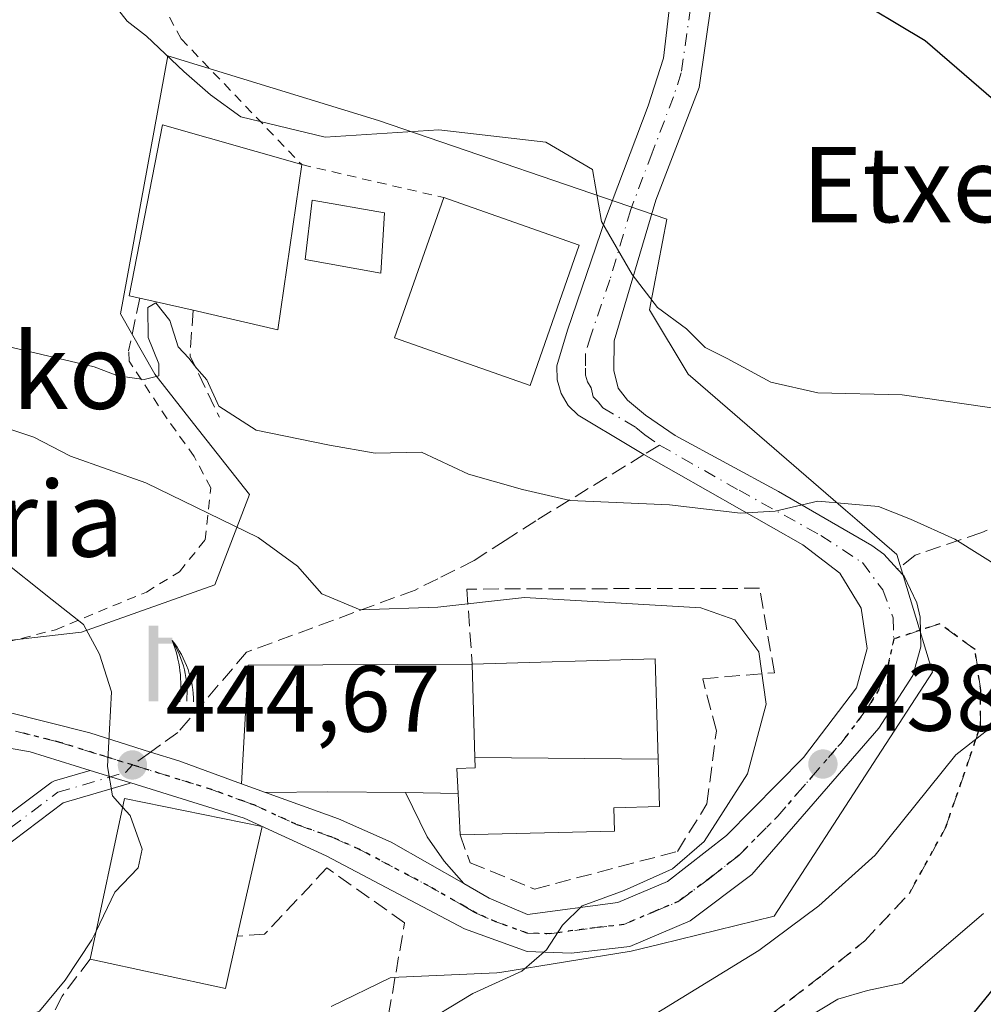
# Model space of a CAD drawing. Units: metres. Extents: x 579755 to 583198, y 4763598 to 4765952.
# Drawn here: x 580581 to 580683, y 4765104 to 4765209 of the extents above; entities that cross this region are included whole.
import ezdxf
from ezdxf.enums import TextEntityAlignment as Align

# ---------------------------------------------------------------- set-up
doc = ezdxf.new("R2010")
doc.units = ezdxf.units.M
doc.header["$MEASUREMENT"] = 0
for name, pattern in [('DGN Style 2', [1.6480167562047852, 0.988810053722871, -0.6592067024819142]), ('DGN Style 3', [2.307223458686699, 1.648016756204785, -0.6592067024819142]), ('DGN Style 4', [2.6384748266838614, 1.318413404963828, -0.6592067024819142, 0.001648016756204785, -0.6592067024819142]), ('DGN Style 5', [1.1536117293433497, 0.4944050268614355, -0.6592067024819142])]:
    doc.linetypes.add(name, pattern=pattern)
for name, color, linetype, lineweight in [('Alambrada', 7, 'DGN Style 2', 0), ('Carretera de calzada única Cxs', 7, 'Continuous', 13), ('Carretera de calzada única eje', 7, 'DGN Style 4', 0), ('Cementerio Cxs', 135, 'Continuous', 0), ('Curva de nivel maestra', 30, 'Continuous', 30), ('Curva de nivel normal', 30, 'Continuous', 0), ('Edificación Cxs', 1, 'Continuous', 13), ('Edificación religiosa Cxs', 192, 'Continuous', 13), ('Explanada Cxs', 7, 'Continuous', 0), ('Muro lineal', 1, 'DGN Style 3', 13), ('Núcleo urbano CxS', 7, 'Continuous', 0), ('Obra de contención lineal', 1, 'DGN Style 3', 13), ('Pista deportiva Cxs', 7, 'Continuous', 0), ('Pista pavimentada Cxs', 135, 'Continuous', 0), ('Pista pavimentada eje', 135, 'DGN Style 4', 0), ('Prado CxS', 92, 'Continuous', 0), ('Punto de cota en terreno', 7, 'Continuous', 0), ('Ruta', 7, 'DGN Style 5', 30), ('Rótulo de punto de cota en terreno', 7, 'Continuous', 0), ('Senda', 7, 'DGN Style 3', 0), ('Senda no paivmentada conexión', 7, 'DGN Style 3', 0), ('Surgencia fuente', 7, 'Continuous', 0), ('Texto cartográfico', 7, 'Continuous', 0)]:
    doc.layers.add(name, color=color, linetype=linetype, lineweight=lineweight)
doc.styles.add('Style-Arial', font='txt')

# ---------------------------------------------------------------- blocks, each defined once
blk = doc.blocks.new('*U36')
at = {"layer": 'Prado CxS', "color": 92, "linetype": 'Continuous', "lineweight": 0}
blk.add_polyline3d([(580613.8415000001, 4765104.2105, 441.3916000000027), (580620.0960999997, 4765107.2619, 441.3310000000056), (580621.0239000004, 4765107.303099999, 441.2908000000025), (580631.4011000004, 4765107.765699999, 440.2692999999999), (580631.7229000004, 4765107.817500001, 440.2474999999977), (580645.6841000002, 4765110.063100001, 439.273199999996), (580648.7424999997, 4765110.814900001, 438.9582999999984), (580660.8596999999, 4765113.794299999, 437.4051000000036), (580671.3623000003, 4765129.9889, 437.8910000000033), (580677.6453, 4765139.677100001, 436.9040999999997), (580673.8520999998, 4765152.178099999, 435.5598999999929), (580669.6467000004, 4765155.816099999, 434.6315999999933), (580668.4134999998, 4765156.882900001, 434.4421000000002), (580651.7297, 4765171.3147, 430.2798999999941), (580647.6217, 4765178.158700001, 429.8898000000045), (580649.4480999997, 4765187.7477, 429.0206000000035), (580618.8630999997, 4765198.2459, 429.3107000000019), (580596.4949000003, 4765205.094699999, 429.7344000000012), (580591.4735000003, 4765177.7049, 432.2134999999981), (580595.1228999998, 4765171.315300001, 434.4747000000062), (580599.2483000001, 4765166.063899999, 435.3843000000052), (580605.1659000004, 4765158.531300001, 437.4768999999943), (580601.5122999996, 4765148.946900001, 441.6278000000021), (580587.3651000002, 4765143.9255, 444.6168000000035), (580551.7006999999, 4765139.850500001, 450.5975000000035)], dxfattribs=at)
blk = doc.blocks.new('5SURGF')
at = {"layer": 'Surgencia fuente', "color": 142, "linetype": 'Continuous', "lineweight": 0, "extrusion": (0, 0, -1)}
for centre, radius, start, end in [((0.644833743095398, -0.01633039927482605), 1.070874391422745, 141.9976716712947, 179.5007827824058), ((0.6819917831420897, 0.09352136182785036), 1.038303084656652, 148.048019752393, 185.2231225301707), ((1.022981126785278, 0.1606754293441772), 1.313725565832531, 158.4605007237863, 187.3328646126753)]:
    blk.add_arc(centre, radius, start, end, dxfattribs=at)
for points in [[(0.052, 0.803), (-0.052, 0.803), (0.052, 0), (-0.052, 0)], [(-0.052, 0.6740000000000002), (-0.199, 0.6740000000000002), (-0.052, 0.611), (-0.199, 0.611)]]:
    blk.add_solid(points, dxfattribs=at)
blk = doc.blocks.new('5PATER')
at = {"layer": 'Cementerio Cxs', "linetype": 'Continuous', "lineweight": 0}
h = blk.add_hatch(color=51, dxfattribs=at)
edge = h.paths.add_edge_path()
edge.add_ellipse((0, 0), major_axis=(-0.1095731443231308, -0.1110710700762829), ratio=0.9994222409660322, start_angle=0, end_angle=360)

msp = doc.modelspace()

# ---------------------------------------------------------------- linework, layer by layer
at = {"layer": 'Alambrada', "color": 7, "linetype": 'DGN Style 2', "lineweight": 0}
for points in [[(580593.4600999998, 4765231.2501, 429.928899999999), (580592.7801000001, 4765223.710100001, 429.6735000000045), (580592.8701, 4765216.5001, 429.6600000000035), (580597.9101, 4765206.9101, 429.8564999999944), (580610.7100999998, 4765193.550100001, 433.5154999999941), (580625.8000999996, 4765190.050100001, 434.7513000000035)], [(580520.7801000001, 4765148.1501, 455.2669000000024), (580544.1901000004, 4765142.350099999, 454.4665999999997), (580562.8701, 4765140.6801, 451.8607000000048), (580574.5900999998, 4765141.640100001, 450.5068000000028), (580584.5900999998, 4765144.190099999, 448.9645000000019), (580594.2301000003, 4765148.190099999, 445.9489000000031), (580597.7401000002, 4765150.350099999, 446.6100000000006), (580600.4600999998, 4765153.720100001, 444.9968999999983), (580601.0701000001, 4765159.2401, 442.25), (580599.3000999996, 4765162.590100001, 439.8999999999942), (580596.4301000005, 4765166.590100001, 436.9364999999962), (580592.4200999998, 4765172.6801, 434.9315000000061), (580592.3501000004, 4765173.800100001, 435.0017999999982)]]:
    msp.add_polyline3d(points, dxfattribs=at)
at = {"layer": 'Carretera de calzada única Cxs', "color": 7, "linetype": 'Continuous', "lineweight": 13, "extrusion": (-0.2969431061107912, -0.9548875853947818, 0.003806703586968579), "elevation": -4722562.765769173, "flags": 128}
msp.add_lwpolyline([(-860577.4802918527, 18424.13031258569), (-860578.7328052452, 18423.79251013814), (-860581.9720426312, 18423.11130520245)], dxfattribs=at)
at = {"layer": 'Carretera de calzada única Cxs', "color": 7, "linetype": 'Continuous', "lineweight": 13, "extrusion": (0.09872575200563014, -0.03561870268704841, 0.9944770152747697), "elevation": -111965.5461336543, "flags": 128}
msp.add_lwpolyline([(4679368.479306274, 1065138.1848331), (4679368.479306274, 1065135.458892306)], dxfattribs=at)
at = {"layer": 'Carretera de calzada única Cxs', "color": 7, "linetype": 'Continuous', "lineweight": 13}
for points in [[(580658.4001000002, 4765230.0801, 424.8641999999964), (580656.8000999996, 4765226.840100001, 424.9413999999961), (580655.5000999998, 4765221.800100001, 424.2216000000044), (580654.8601000002, 4765215.520099999, 425.1137000000017), (580652.8701, 4765201.720100001, 427.7115999999951), (580648.3000999996, 4765189.780099999, 433.4481999999989), (580643.8701, 4765174.840100001, 432.1610999999976), (580643.8400999998, 4765171.710100001, 433.6983999999939), (580644.2901, 4765169.8301, 434.7648000000045), (580645.2801000001, 4765168.5601, 435.9787000000069), (580647.1901000004, 4765166.960100001, 437.5636999999988), (580650.3400999998, 4765164.790100001, 436.8107000000019), (580661.3000999996, 4765158.870100001, 434.9582999999984), (580671.2001, 4765153.120100001, 438.8754000000045), (580672.4901000002, 4765152.210100001, 440.0241999999998), (580673.9401000004, 4765150.620100001, 439.7238999999972)], [(580579.3800999997, 4765135.4801, 448.9943000000058), (580588.2200999996, 4765133.2401, 445.5782999999938), (580594.6801000005, 4765131.210100001, 445.3298999999971), (580597.6601, 4765130.280099999, 445.1600999999937), (580604.3201000001, 4765127.850099999, 443.9799999999959), (580606.8701, 4765126.9301, 443.6938999999985), (580614.6201, 4765124.120100001, 442.7243000000017), (580620.2200999996, 4765121.640100001, 442.3628000000026), (580627.9101, 4765117.2601, 441.866399999999), (580630.6201, 4765115.720100001, 441.9419000000053), (580634.6601, 4765113.960100001, 441.031799999997), (580644.2600999996, 4765115.2401, 440.6223000000027), (580649.5401, 4765117.470100001, 440.4177999999956), (580655.7701000003, 4765122.340100001, 439.9131000000052), (580663.9501, 4765130.620100001, 438.7283000000025), (580669.5701000001, 4765138.0101, 437.9850000000006), (580670.7100999998, 4765142.200099999, 437.5323999999965), (580670.0800999999, 4765146.4901, 437.5473000000056), (580667.8101000004, 4765150.190099999, 437.0102000000043), (580663.9001000002, 4765153.200099999, 436.9135999999999), (580650.4600999998, 4765160.840100001, 437.0151999999944), (580647.0318999998, 4765162.7773, 436.6146000000008), (580645.5900999998, 4765163.640100001, 437.5436999999947), (580640.0301000001, 4765166.950099999, 436.6135000000068), (580638.9801000003, 4765168.0001, 436.2320999999939), (580638.2401000002, 4765169.280099999, 435.6968999999954), (580637.8300999999, 4765170.710100001, 434.7486999999965), (580637.8000999996, 4765172.190099999, 433.5570000000008), (580638.9200999998, 4765175.970100001, 433.7776000000013), (580642.9501, 4765187.800100001, 434.0601000000024), (580647.4801000003, 4765199.800100001, 428.2682000000059), (580649.1001000004, 4765204.860099999, 427.3260000000009), (580650.5800999999, 4765217.550100001, 425.0253999999986)], [(580627.9101, 4765117.2601, 441.866399999999), (580630.6201, 4765115.720100001, 441.9419000000053), (580634.6601, 4765113.960100001, 441.031799999997), (580644.2600999996, 4765115.2401, 440.6223000000027), (580649.5401, 4765117.470100001, 440.4177999999956), (580655.7701000003, 4765122.340100001, 439.9131000000052), (580663.9501, 4765130.620100001, 438.7283000000025), (580669.5701000001, 4765138.0101, 437.9850000000006), (580670.7100999998, 4765142.200099999, 437.5323999999965), (580670.0800999999, 4765146.4901, 437.5473000000056), (580667.8101000004, 4765150.190099999, 437.0102000000043), (580663.9001000002, 4765153.200099999, 436.9135999999999), (580650.4600999998, 4765160.840100001, 437.0151999999944), (580647.0318999998, 4765162.7773, 436.6146000000008), (580645.5900999998, 4765163.640100001, 437.5436999999947), (580640.0301000001, 4765166.950099999, 436.6135000000068), (580638.9801000003, 4765168.0001, 436.2320999999939), (580638.2401000002, 4765169.280099999, 435.6968999999954), (580637.8300999999, 4765170.710100001, 434.7486999999965), (580637.8000999996, 4765172.190099999, 433.5570000000008), (580638.9200999998, 4765175.970100001, 433.7776000000013), (580642.9501, 4765187.800100001, 434.0601000000024), (580647.4801000003, 4765199.800100001, 428.2682000000059), (580649.1001000004, 4765204.860099999, 427.3260000000009), (580650.5800999999, 4765217.550100001, 425.0253999999986)], [(580654.8601000002, 4765215.520099999, 425.1137000000017), (580652.8701, 4765201.720100001, 427.7115999999951), (580648.3000999996, 4765189.780099999, 433.4481999999989), (580643.8701, 4765174.840100001, 432.1610999999976), (580643.8400999998, 4765171.710100001, 433.6983999999939), (580644.2901, 4765169.8301, 434.7648000000045), (580645.2801000001, 4765168.5601, 435.9787000000069), (580647.1901000004, 4765166.960100001, 437.5636999999988), (580650.3400999998, 4765164.790100001, 436.8107000000019), (580661.3000999996, 4765158.870100001, 434.9582999999984), (580671.2001, 4765153.120100001, 438.8754000000045), (580672.4901000002, 4765152.210100001, 440.0241999999998), (580673.9401000004, 4765150.620100001, 439.7238999999972), (580674.6201, 4765149.880100001, 439.5016000000033), (580675.9901000002, 4765147.050100001, 438.0598000000027), (580676.3501000004, 4765145.5101, 437.7038999999932), (580676.4001000002, 4765142.360099999, 436.8775000000023), (580675.5401, 4765139.3201, 438.0240999999951), (580671.9401000004, 4765133.7301, 438.1493999999948), (580658.4801000003, 4765118.200099999, 438.607600000003), (580651.9301000005, 4765113.300100001, 438.8413), (580645.5301000001, 4765110.590100001, 439.0813000000053), (580639.3000999996, 4765109.880100001, 439.8904000000039), (580634.6201, 4765110.040100001, 441.1766000000061), (580627.9801000003, 4765112.440099999, 443.0957000000053), (580613.3000999996, 4765120.200099999, 443.7140999999974), (580604.6201, 4765124.200099999, 446.7485000000015), (580592.5765000005, 4765127.9296, 446.6002000000008), (580591.3800999997, 4765128.3003, 446.2624000000069), (580588.2862, 4765129.259600001, 445.5812000000006), (580581.9001000002, 4765131.2401, 446.2029999999941), (580570.5000999998, 4765133.2401, 449.1523000000016)], [(580673.9401000004, 4765150.620100001, 439.7238999999972), (580674.6201, 4765149.880100001, 439.5016000000033), (580675.9901000002, 4765147.050100001, 438.0598000000027), (580676.3501000004, 4765145.5101, 437.7038999999932), (580676.4001000002, 4765142.360099999, 436.8775000000023), (580675.5401, 4765139.3201, 438.0240999999951), (580671.9401000004, 4765133.7301, 438.1493999999948), (580658.4801000003, 4765118.200099999, 438.607600000003), (580651.9301000005, 4765113.300100001, 438.8413), (580645.5301000001, 4765110.590100001, 439.0813000000053), (580639.3000999996, 4765109.880100001, 439.8904000000039), (580634.6201, 4765110.040100001, 441.1766000000061), (580627.9801000003, 4765112.440099999, 443.0957000000053), (580613.3000999996, 4765120.200099999, 443.7140999999974), (580604.6201, 4765124.200099999, 446.7485000000015), (580592.5765000005, 4765127.9296, 446.6002000000008)], [(580534.6601, 4765142.040100001, 456.8891000000004), (580548.4600999998, 4765139.800100001, 453.0733000000037), (580567.9301000005, 4765137.0801, 451.8427999999985), (580577.5500999996, 4765135.7401, 450.314400000003), (580579.3800999997, 4765135.4801, 448.9943000000058), (580588.2200999996, 4765133.2401, 445.5782999999938), (580594.6801000005, 4765131.210100001, 445.3298999999971), (580597.6601, 4765130.280099999, 445.1600999999937), (580604.3201000001, 4765127.850099999, 443.9799999999959)], [(580588.2862, 4765129.2597, 445.5812000000006), (580581.9001000002, 4765131.2401, 446.2029999999941), (580570.5000999998, 4765133.2401, 449.1523000000016), (580558.2600999996, 4765134.920100001, 451.335699999996), (580547.4901000002, 4765136.340100001, 453.6992000000028), (580546.1401000004, 4765136.520099999, 453.528999999995), (580545.3147, 4765136.6699, 453.4262000000017)], [(580606.8701, 4765126.9301, 443.6938999999985), (580614.6201, 4765124.120100001, 442.7243000000017), (580620.2200999996, 4765121.640100001, 442.3628000000026), (580627.9101, 4765117.2601, 441.866399999999)]]:
    msp.add_polyline3d(points, dxfattribs=at)
at = {"layer": 'Carretera de calzada única eje', "color": 7, "linetype": 'DGN Style 4', "lineweight": 0}
for points in [[(580655.8466999996, 4765230.811100001, 423.9089999999997), (580653.8800999997, 4765225.600099999, 423.8861000000034), (580652.4700999996, 4765217.300100001, 424.6230000000069), (580651.9801000003, 4765210.190099999, 426.0126000000019), (580650.9801000003, 4765203.290100001, 427.4241000000038), (580650.1700999998, 4765200.7601, 427.9897999999957), (580647.8901000004, 4765194.790100001, 430.2268999999943), (580645.6300999997, 4765188.790100001, 434.7863000000071), (580643.4101, 4765181.3201, 430.9709000000003), (580641.3901000004, 4765175.4001, 432.0421999999963), (580640.8300999999, 4765173.5101, 432.4988000000012), (580640.8201000001, 4765171.950099999, 432.860400000005), (580640.8300999999, 4765171.210100001, 433.2744999999995), (580641.0401, 4765170.4901, 433.5929999999935), (580641.4101, 4765169.850099999, 433.7692999999999), (580641.6300999997, 4765168.9101, 434.1340999999957), (580642.1601, 4765168.390100001, 434.0809000000008), (580642.6501000002, 4765167.7501, 434.2652999999991), (580646.1501000002, 4765165.670100001, 437.087400000004), (580647.1101000002, 4765164.870100001, 437.0357999999979), (580648.6801000005, 4765163.780099999, 436.4710000000051)], [(580648.6801000005, 4765163.780099999, 436.4710000000051), (580657.1201, 4765158.9901, 435.1190000000061), (580665.7901, 4765154.200099999, 436.2121999999945), (580670.2100999998, 4765151.3101, 438.0987000000023), (580672.3701, 4765148.4101, 437.6955000000017), (580673.4600999998, 4765145.450099999, 437.2516000000033), (580673.5301000001, 4765143.210100001, 437.0602000000072)], [(580592.7500999998, 4765129.840100001, 446.0062000000034), (580601.1401000004, 4765127.2401, 445.1680000000051), (580604.4700999996, 4765126.020099999, 445.2759999999981), (580605.7401000002, 4765125.5601, 444.9502999999968), (580610.0800999999, 4765123.5601, 443.7326999999932), (580613.9600999998, 4765122.1601, 442.8571999999986), (580616.7600999996, 4765120.920100001, 442.9054999999935), (580624.1001000004, 4765117.040100001, 442.3322999999946), (580627.9501, 4765114.850099999, 442.4633000000031), (580629.3000999996, 4765114.0801, 442.2456999999995), (580631.3201000001, 4765113.200099999, 441.5149999999995), (580634.6401000004, 4765112.0001, 440.6762000000017), (580636.9801000003, 4765111.920100001, 440.2492999999959), (580641.7801000001, 4765112.5601, 439.7648999999947), (580644.8901000004, 4765112.9101, 439.6132000000071), (580648.0900999998, 4765114.270099999, 439.7409999999945), (580650.7301000003, 4765115.380100001, 439.5476000000053), (580654.0100999996, 4765117.8301, 439.4201999999932), (580657.1300999997, 4765120.270099999, 439.088699999993), (580661.2200999996, 4765124.4101, 438.7988000000041), (580667.9401000004, 4765132.170100001, 438.1545999999944), (580670.7500999998, 4765135.870100001, 438.0166000000027), (580671.9401000004, 4765137.850099999, 437.7872000000062), (580672.8101000004, 4765139.880100001, 437.4811000000045), (580673.5301000001, 4765143.210100001, 437.0602000000072)], [(580545.5601000004, 4765138.440099999, 453.289300000004), (580547.3000999996, 4765138.1601, 453.1478999999963), (580553.3601000002, 4765137.360099999, 452.6382000000012), (580568.8201000001, 4765135.200099999, 450.6518000000069), (580574.9401000004, 4765134.360099999, 449.0733999999939), (580580.6401000004, 4765133.360099999, 447.0662000000011), (580585.0601000004, 4765132.2401, 445.8147000000026), (580589.7801000001, 4765130.7601, 445.6266999999935), (580592.7500999998, 4765129.840100001, 446.0062000000034)]]:
    msp.add_polyline3d(points, dxfattribs=at)
at = {"layer": 'Curva de nivel maestra', "color": 30, "linetype": 'Continuous', "lineweight": 30, "elevation": 425, "flags": 128}
for points in [[(580668.3399999999, 4765211.840100001), (580676.8700000001, 4765206.710100001), (580685.9100000003, 4765198.920100001)], [(580686.0899999999, 4765108.5601), (580678.8099999996, 4765099.620100001), (580672.0700000003, 4765095.0701), (580662.9100000003, 4765089.4801), (580646.7400000002, 4765075.890100001), (580640.0800000001, 4765068.220100001), (580637.4500000002, 4765065.140100001), (580634.5800000001, 4765062.9901), (580630.0700000003, 4765059.030099999), (580623.0700000003, 4765055.220100001), (580616.0700000003, 4765052.9901), (580607.25, 4765050.9901), (580600.1600000003, 4765045.190099999), (580593.6699999999, 4765038.690099999)]]:
    msp.add_lwpolyline(points, dxfattribs=at)
at = {"layer": 'Curva de nivel normal', "color": 30, "linetype": 'Continuous', "lineweight": 0, "flags": 128}
for points, elevation in [([(580590.6799999997, 4765210.74), (580592.1799999997, 4765208.789999999), (580594.25, 4765207.199999999), (580598.2199999997, 4765203.42), (580601.0499999998, 4765200.960000001), (580604.2400000002, 4765198.619999999), (580613.2100000001, 4765196.460000001), (580625.2699999996, 4765197.230000001), (580636.6100000005, 4765195.930000001), (580641.5599999996, 4765193.02), (580642.5300000003, 4765187.52), (580645.7699999996, 4765181.880000001), (580648.4600000001, 4765178.4), (580651.5300000003, 4765176.140000001), (580653.54, 4765174.16), (580655.8700000001, 4765172.99), (580660.4900000002, 4765170.470000001), (580665.4900000002, 4765169.32), (580674.4100000003, 4765169.109999999), (580687.8200000003, 4765167.17)], 430), ([(580482.0700000003, 4765209.050000001), (580482.3300000001, 4765203.560000001), (580483.7000000002, 4765194.119999999), (580484.7800000003, 4765190.730000001), (580489.1600000003, 4765188.130000001), (580503.2300000004, 4765181.199999999), (580518.79, 4765172.100000001), (580532.7199999997, 4765167.41), (580538.7599999999, 4765166.369999999), (580544.5300000003, 4765165.039999999), (580555.5800000001, 4765163), (580564.8099999996, 4765159.51), (580578.4400000004, 4765151.980000001), (580584.2199999997, 4765147.350000001), (580587.5700000003, 4765144.75), (580589.2699999996, 4765141.609999999), (580590.54, 4765137.600000001), (580590.1200000001, 4765129.680000001), (580590.6299999999, 4765126.58), (580591.7154999999, 4765125.362400001)], 445), ([(580577.54, 4765174.710000001), (580588.6799999997, 4765172.100000001), (580591.2000000002, 4765171.140000001), (580593.9900000002, 4765170.76), (580595.5599999996, 4765171.140000001), (580595.54, 4765172.41), (580594.4199999999, 4765175.199999999), (580594.4000000004, 4765178.4), (580595.2199999997, 4765178.9), (580596.7300000004, 4765177.01), (580597.6200000001, 4765174.230000001), (580598.7400000002, 4765173.02), (580599.5999999996, 4765171.9), (580600.6600000003, 4765170.699999999), (580601.9299999997, 4765167.930000001), (580605.8700000001, 4765165.369999999), (580613.6500000004, 4765163.77), (580618.5199999996, 4765162.92), (580623.4299999997, 4765163.039999999), (580628.4199999999, 4765160.699999999), (580634.1299999999, 4765159.08), (580639.1900000004, 4765157.92), (580649.7300000004, 4765157.460000001), (580657.2699999996, 4765156.58), (580660.9600000001, 4765156.779999999), (580665.4600000001, 4765157.82), (580671.9299999997, 4765157.26), (580675.3099999996, 4765155.92), (580680.0199999996, 4765153.800000001), (580685.04, 4765150.67)], 435), ([(580575.3799999999, 4765166.92), (580582.2999999998, 4765164.619999999), (580586.1799999997, 4765162.600000001), (580594.1900000004, 4765159.779999999), (580606.0899999999, 4765153.970000001), (580610.2800000003, 4765150.949999999), (580612.8600000005, 4765148), (580616.9000000004, 4765146.300000001), (580625.1399999997, 4765146.58), (580634.3600000005, 4765147.619999999), (580653.0700000003, 4765146.51), (580656.6600000003, 4765145.230000001), (580659.2100000001, 4765141.83), (580660, 4765136.279999999), (580658, 4765128.9), (580653.4000000004, 4765121.730000001), (580650.0700000003, 4765118.800000001), (580644.9400000004, 4765116.5), (580640.4600000001, 4765114.880000001), (580638.3799999999, 4765112.850000001), (580636.6799999997, 4765110.230000001), (580634.0700000003, 4765107.960000001), (580628.8700000001, 4765105.59), (580622.6900000004, 4765101.82)], 440), ([(580685.9400000004, 4765135.480000001), (580680.1200000001, 4765130.9), (580671.5499999998, 4765120.27), (580665.5899999999, 4765114.880000001), (580659.2000000002, 4765110.16), (580647.4100000003, 4765102.9), (580637.0700000003, 4765096.24), (580628.8099999996, 4765091.619999999), (580621.3600000005, 4765085.460000001), (580615.2100000001, 4765080.630000001), (580610.6200000001, 4765076.92), (580604.5999999996, 4765072.5), (580599.0199999996, 4765066.939999999), (580595.0700000003, 4765064.880000001), (580592.4100000003, 4765063.140000001), (580588.7400000002, 4765059.27), (580583.8200000003, 4765055.609999999), (580575.7300000004, 4765051.480000001)], 435), ([(580591.7154999999, 4765125.362400001), (580592.5199999996, 4765124.460000001), (580593.79, 4765120.890000001), (580593.3499999996, 4765118.91), (580590.9000000004, 4765116.33), (580588.8962000003, 4765112.2084)], 445), ([(580683.0700000003, 4765114.060000001), (580674.4100000003, 4765106.689999999), (580670.7400000002, 4765105.9), (580667.5899999999, 4765104.980000001), (580660.4600000001, 4765100.680000001), (580655.25, 4765097.619999999), (580652.3799999999, 4765094.74), (580648.9500000002, 4765092.84), (580645.7100000001, 4765089.67), (580639, 4765083.859999999), (580632.4699999997, 4765080.720000001), (580627, 4765077.300000001), (580623.0700000003, 4765073.869999999), (580620.4100000003, 4765072.279999999), (580617.0199999996, 4765071.07), (580613.5300000003, 4765068.550000001), (580607.0999999996, 4765063.970000001), (580601.0599999996, 4765059.100000001), (580594.6900000004, 4765053.390000001), (580588.5599999996, 4765044.310000001), (580583.9400000004, 4765039.26)], 430), ([(580588.8962000003, 4765112.2084), (580588.4400000004, 4765111.27), (580585.6100000005, 4765107), (580582.8799999999, 4765103.699999999), (580577.8300000001, 4765101.77), (580570.0199999996, 4765096.08), (580567.2736000001, 4765093.353800001)], 445)]:
    msp.add_lwpolyline(points, dxfattribs=dict(at, elevation=elevation))
at = {"layer": 'Edificación Cxs', "color": 1, "linetype": 'Continuous', "lineweight": 13, "flags": 128}
for points, elevation in [([(580610.7100999998, 4765193.550100001), (580608.1901000004, 4765176.020099999), (580599.1901000004, 4765178.090100001), (580593.5301000001, 4765179.380100001), (580592.4200999998, 4765179.630100001), (580595.9401000004, 4765197.790100001)], 437.9032000000007), ([(580603.8701, 4765111.670100001), (580602.6201, 4765106.120100001), (580588.2600999996, 4765109.2401), (580591.9101, 4765126.270099999), (580606.5100999996, 4765123.3101)], 448.463699999993)]:
    msp.add_lwpolyline(points, close=True, dxfattribs=dict(at, elevation=elevation))
at = {"layer": 'Edificación Cxs', "color": 1, "linetype": 'Continuous', "lineweight": 13, "extrusion": (0.3624208410440912, -0.005547234917248951, 0.9319980483679493), "elevation": 184395.809425022, "flags": 128}
msp.add_lwpolyline([(4773521.285423554, -472938.978736068), (4773503.718909864, -472936.5630431689), (4773505.650929032, -472926.8735102415)], dxfattribs=at)
at = {"layer": 'Edificación Cxs', "color": 1, "linetype": 'Continuous', "lineweight": 13, "extrusion": (0.02894941906475232, -0.01017359542784381, 0.9995291036742673), "elevation": -31235.78952239198, "flags": 128}
msp.add_lwpolyline([(4688167.087907596, 1031637.72887357), (4688167.087907597, 1031622.490171205)], dxfattribs=at)
at = {"layer": 'Edificación Cxs', "color": 1, "linetype": 'Continuous', "lineweight": 13, "extrusion": (-0.3124921802997203, 0.07122171604442885, 0.9472465911341218), "elevation": 158366.2563530819, "flags": 128}
msp.add_lwpolyline([(-4775054.615999102, -466681.245335028), (-4775054.615999103, -466687.3737754205)], dxfattribs=at)
at = {"layer": 'Edificación Cxs', "color": 1, "linetype": 'Continuous', "lineweight": 13, "extrusion": (0.05763137602215935, -0.3972039430398676, 0.9159190205096596), "elevation": -1858849.387998517, "flags": 128}
msp.add_lwpolyline([(1258805.489554664, 4243050.55070318), (1258803.455588311, 4243044.749970804), (1258789.692393437, 4243050.372311101)], dxfattribs=at)
at = {"layer": 'Edificación Cxs', "color": 1, "linetype": 'Continuous', "lineweight": 13}
for points in [[(580593.5301000001, 4765179.380100001, 435.9389999999985), (580592.4200999998, 4765179.630100001, 435.3234999999986), (580595.9401000004, 4765197.790100001, 432.3631000000024), (580610.7100999998, 4765193.550100001, 433.5154999999941)], [(580619.5100999996, 4765188.4301, 433.8464999999997), (580619.1001000004, 4765182.020099999, 434.6860000000015), (580611.0701000001, 4765183.470100001, 433.8004999999976), (580611.8201000001, 4765189.790100001, 433.6438999999955), (580619.5100999996, 4765188.4301, 433.8464999999997)], [(580640.1700999998, 4765185.0001, 434.2837), (580634.9401000004, 4765170.100099999, 437.9581999999937), (580620.5500999996, 4765175.1601, 436.5544999999984), (580625.8000999996, 4765190.050100001, 434.7513000000035)], [(580588.2600999996, 4765109.2401, 448.3920999999973), (580591.9101, 4765126.270099999, 447.6211000000039), (580606.5100999996, 4765123.3101, 445.6526000000013), (580603.8701, 4765111.670100001, 448.463699999993)]]:
    msp.add_polyline3d(points, dxfattribs=at)
for points in [[(580619.5100999996, 4765188.4301, 434.6860000000015), (580619.1001000004, 4765182.020099999, 434.6860000000015), (580611.0701000001, 4765183.470100001, 434.6860000000015), (580611.8201000001, 4765189.790100001, 434.6860000000015)], [(580640.1700999998, 4765185.0001, 437.9581999999937), (580634.9401000004, 4765170.100099999, 437.9581999999937), (580620.5500999996, 4765175.1601, 437.9581999999937), (580625.8000999996, 4765190.050100001, 437.9581999999937)]]:
    msp.add_3dface(points, dxfattribs=at)
at = {"layer": 'Edificación religiosa Cxs', "color": 192, "linetype": 'Continuous', "lineweight": 13, "elevation": 448.2862000000023, "flags": 128}
msp.add_lwpolyline([(580648.5423999997, 4765130.472100001), (580648.6901000004, 4765125.4301), (580643.8400999998, 4765125.300100001), (580643.8901000004, 4765122.8301), (580627.5100999996, 4765122.4301), (580627.3101000004, 4765126.8101), (580627.1901000004, 4765129.460100001), (580629.1201, 4765129.520099999), (580629.0878, 4765130.618100001)], close=True, dxfattribs=at)
at = {"layer": 'Edificación religiosa Cxs', "color": 192, "linetype": 'Continuous', "lineweight": 13, "extrusion": (0.01998708632015767, -0.4377171921574563, 0.8988905250753414), "elevation": -2073772.250299476, "flags": 128}
msp.add_lwpolyline([(797382.1593577467, 4255252.122012801), (797382.1593577468, 4255256.999763439)], dxfattribs=at)
at = {"layer": 'Edificación religiosa Cxs', "color": 192, "linetype": 'Continuous', "lineweight": 13}
for points in [[(580628.8000999996, 4765140.540100001, 446.5760000000009), (580629.0881000003, 4765130.618100001, 448.2863000000071), (580629.1201, 4765129.520099999, 447.694399999993), (580627.1901000004, 4765129.460100001, 446.825800000006), (580627.3101000004, 4765126.8101, 445.6928999999946)], [(580628.8000999996, 4765140.540100001, 446.5760000000009), (580648.2301000003, 4765141.100099999, 447.4514999999956), (580648.5421000002, 4765130.472100001, 446.9611000000005), (580648.6901000004, 4765125.4301, 444.3074999999953), (580643.8400999998, 4765125.300100001, 445.5871999999945), (580643.8901000004, 4765122.8301, 443.8482999999979), (580627.5100999996, 4765122.4301, 443.555600000007)]]:
    msp.add_polyline3d(points, dxfattribs=at)
msp.add_3dface([(580648.5423999997, 4765130.472100001, 448.2862000000023), (580629.0878, 4765130.618100001, 448.2862000000023), (580628.8000999996, 4765140.540100001, 448.2862000000023), (580648.2301000003, 4765141.100099999, 448.2862000000023)], dxfattribs=at)
at = {"layer": 'Explanada Cxs', "color": 7, "linetype": 'Continuous', "lineweight": 0, "extrusion": (0.009497839310837234, 0.9893016575976096, 0.1455747963180706), "elevation": 4719727.072015037, "flags": 128}
msp.add_lwpolyline([(-534834.3867887491, -694022.8662173317), (-534840.9860046017, -694023.6449125784), (-534849.2262968931, -694023.7074790839)], dxfattribs=at)
at = {"layer": 'Explanada Cxs', "color": 7, "linetype": 'Continuous', "lineweight": 0}
msp.add_polyline3d([(580621.7100999998, 4765126.9101, 442.8616000000038), (580624.0401, 4765122.220100001, 442.5862000000052), (580625.8300999999, 4765119.630100001, 442.4199999999983), (580627.9101, 4765117.2601, 441.866399999999), (580620.2200999996, 4765121.640100001, 442.3628000000026), (580614.6201, 4765124.120100001, 442.7243000000017), (580606.8701, 4765126.9301, 443.6938999999985), (580613.4700999996, 4765126.9801, 442.9235000000045)], close=True, dxfattribs=at)
msp.add_polyline3d([(580621.7100999998, 4765126.9101, 442.8616000000038), (580624.0401, 4765122.220100001, 442.5862000000052), (580625.8300999999, 4765119.630100001, 442.4199999999983), (580627.9101, 4765117.2601, 441.866399999999), (580620.2200999996, 4765121.640100001, 442.3628000000026), (580614.6201, 4765124.120100001, 442.7243000000017), (580606.8701, 4765126.9301, 443.6938999999985)], dxfattribs=at)
at = {"layer": 'Muro lineal', "color": 1, "linetype": 'DGN Style 3', "lineweight": 13, "extrusion": (-0.03354753328713459, -0.1586400303284732, 0.9867663876458956), "elevation": -774995.5122047397, "flags": 128}
msp.add_lwpolyline([(-417855.7925803605, 4718983.158948182), (-417855.7925803604, 4718977.379056848)], dxfattribs=at)
at = {"layer": 'Muro lineal', "color": 1, "linetype": 'DGN Style 3', "lineweight": 13, "extrusion": (-0.776503512935053, -0.2715071791481064, 0.5686177504005306), "elevation": -1744368.372568832, "flags": 128}
msp.add_lwpolyline([(-4306506.904552158, 1206314.678472925), (-4306502.431963623, 1206311.332018139), (-4306495.288617333, 1206312.733546664)], dxfattribs=at)
at = {"layer": 'Muro lineal', "color": 1, "linetype": 'DGN Style 3', "lineweight": 13}
for points in [[(580726.4301000005, 4765175.1501, 430.4367000000057), (580698.3501000004, 4765160.9801, 431.452099999995), (580682.8701, 4765154.5101, 442.8025000000052), (580675.8201000001, 4765152.100099999, 441.7663999999932), (580673.9401000004, 4765150.620100001, 439.7238999999972)], [(580588.2600999996, 4765109.2401, 448.3920999999973), (580585.3000999996, 4765105.3201, 446.0633999999991), (580582.2301000003, 4765099.2401, 444.6987999999984), (580581.5100999996, 4765095.960100001, 444.7280000000028), (580581.7401000002, 4765092.040100001, 445.5074000000022), (580588.6201, 4765085.4801, 444.2351999999955), (580590.3000999996, 4765084.140100001, 443.9395999999979), (580596.7500999998, 4765079.0001, 442.5978999999934), (580615.7100999998, 4765097.960100001, 448.9888999999966), (580619.9401000004, 4765103.3101, 449.0178000000015), (580621.6201, 4765113.0801, 445.8068000000058), (580613.3901000004, 4765118.920100001, 444.2023000000045), (580606.7801000001, 4765111.880100001, 445.2421999999933), (580603.8701, 4765111.670100001, 448.463699999993)]]:
    msp.add_polyline3d(points, dxfattribs=at)
at = {"layer": 'Núcleo urbano CxS', "color": 7, "linetype": 'Continuous', "lineweight": 0}
for points in [[(580551.7006999999, 4765139.850500001, 450.5975000000035), (580587.3651000002, 4765143.9255, 444.6168000000035), (580601.5122999996, 4765148.946900001, 441.6278000000021), (580605.1659000004, 4765158.531300001, 437.4768999999943), (580599.2483000001, 4765166.063899999, 435.3843000000052), (580595.1228999998, 4765171.315300001, 434.4747000000062), (580591.4735000003, 4765177.7049, 432.2134999999981), (580596.4949000003, 4765205.094699999, 429.7344000000012), (580618.8630999997, 4765198.2459, 429.3107000000019), (580649.4480999997, 4765187.7477, 429.0206000000035), (580647.6217, 4765178.158700001, 429.8898000000045), (580651.7297, 4765171.3147, 430.2798999999941), (580668.4134999998, 4765156.882900001, 434.4421000000002), (580669.6467000004, 4765155.816099999, 434.6315999999933), (580673.8520999998, 4765152.178099999, 435.5598999999929), (580677.6453, 4765139.677100001, 436.9040999999997), (580671.3623000003, 4765129.9889, 437.8910000000033), (580660.8596999999, 4765113.794299999, 437.4051000000036), (580648.7424999997, 4765110.814900001, 438.9582999999984), (580645.6841000002, 4765110.063100001, 439.273199999996), (580631.7229000004, 4765107.817500001, 440.2474999999977), (580631.4011000004, 4765107.765699999, 440.2692999999999), (580621.0239000004, 4765107.303099999, 441.2908000000025), (580620.0960999997, 4765107.2619, 441.3310000000056), (580613.8415000001, 4765104.2105, 441.3916000000027)], [(580613.8415000001, 4765104.2105, 441.3916000000027), (580620.0960999997, 4765107.2619, 441.3310000000056), (580621.0239000004, 4765107.303099999, 441.2908000000025), (580631.4011000004, 4765107.765699999, 440.2692999999999), (580631.7229000004, 4765107.817500001, 440.2474999999977), (580645.6841000002, 4765110.063100001, 439.273199999996), (580648.7424999997, 4765110.814900001, 438.9582999999984), (580660.8596999999, 4765113.794299999, 437.4051000000036), (580671.3623000003, 4765129.9889, 437.8910000000033), (580677.6453, 4765139.677100001, 436.9040999999997), (580673.8520999998, 4765152.178099999, 435.5598999999929), (580669.6467000004, 4765155.816099999, 434.6315999999933), (580668.4134999998, 4765156.882900001, 434.4421000000002), (580651.7297, 4765171.3147, 430.2798999999941), (580647.6217, 4765178.158700001, 429.8898000000045), (580649.4480999997, 4765187.7477, 429.0206000000035), (580618.8630999997, 4765198.2459, 429.3107000000019), (580596.4949000003, 4765205.094699999, 429.7344000000012), (580591.4735000003, 4765177.7049, 432.2134999999981), (580595.1228999998, 4765171.315300001, 434.4747000000062), (580599.2483000001, 4765166.063899999, 435.3843000000052), (580605.1659000004, 4765158.531300001, 437.4768999999943), (580601.5122999996, 4765148.946900001, 441.6278000000021), (580587.3651000002, 4765143.9255, 444.6168000000035), (580551.7006999999, 4765139.850500001, 450.5975000000035)]]:
    msp.add_polyline3d(points, dxfattribs=at)
at = {"layer": 'Obra de contención lineal', "color": 1, "linetype": 'DGN Style 3', "lineweight": 13}
msp.add_polyline3d([(580627.5100999996, 4765122.4301, 443.555600000007), (580628.5900999998, 4765119.470100001, 442.5791000000027), (580635.4200999998, 4765116.670100001, 441.911500000002), (580650.5800999999, 4765120.670100001, 441.3619000000036), (580653.7100999998, 4765125.710100001, 441.4962999999989), (580654.7100999998, 4765133.470100001, 441.7596999999951), (580653.2600999996, 4765138.9901, 442.1312999999937), (580660.8701, 4765139.630100001, 439.9281999999948), (580659.3000999996, 4765148.590100001, 439.3772999999928), (580628.2301000003, 4765148.5101, 440.1564000000071), (580628.8000999996, 4765140.540100001, 446.5760000000009)], dxfattribs=at)
at = {"layer": 'Pista deportiva Cxs', "color": 7, "linetype": 'Continuous', "lineweight": 0, "elevation": 448.2863000000072, "flags": 128}
msp.add_lwpolyline([(580627.3101000004, 4765126.8101), (580621.7100999998, 4765126.9101), (580613.4700999996, 4765126.9801), (580606.8701, 4765126.9301), (580604.3201000001, 4765127.850099999), (580605.0201000003, 4765140.440099999), (580628.8000999996, 4765140.540100001), (580629.0881000003, 4765130.618100001), (580629.1201, 4765129.520099999), (580627.1901000004, 4765129.460100001)], close=True, dxfattribs=at)
at = {"layer": 'Pista deportiva Cxs', "color": 7, "linetype": 'Continuous', "lineweight": 0, "extrusion": (0.009497839310837234, 0.9893016575976096, 0.1455747963180706), "elevation": 4719727.072015037, "flags": 128}
msp.add_lwpolyline([(-534834.3867887491, -694022.8662173317), (-534840.9860046017, -694023.6449125784), (-534849.2262968931, -694023.7074790839)], dxfattribs=at)
at = {"layer": 'Pista deportiva Cxs', "color": 7, "linetype": 'Continuous', "lineweight": 0, "extrusion": (-0.451070356007023, 0.008054827785016658, 0.8924520455918353), "elevation": -223123.7321047753, "flags": 128}
msp.add_lwpolyline([(-4774733.937868791, 442372.4798691228), (-4774733.93786879, 442366.2040217939)], dxfattribs=at)
at = {"layer": 'Pista deportiva Cxs', "color": 7, "linetype": 'Continuous', "lineweight": 0}
for points in [[(580606.8701, 4765126.9301, 443.6938999999985), (580604.3201000001, 4765127.850099999, 443.9799999999959), (580605.0201000003, 4765140.440099999, 443.2874000000011), (580628.8000999996, 4765140.540100001, 446.5760000000009)], [(580628.8000999996, 4765140.540100001, 446.5760000000009), (580629.0881000003, 4765130.618100001, 448.2863000000071), (580629.1201, 4765129.520099999, 447.694399999993), (580627.1901000004, 4765129.460100001, 446.825800000006), (580627.3101000004, 4765126.8101, 445.6928999999946)]]:
    msp.add_polyline3d(points, dxfattribs=at)
at = {"layer": 'Pista pavimentada Cxs', "color": 135, "linetype": 'Continuous', "lineweight": 0, "extrusion": (-0.2969431061107912, -0.9548875853947818, 0.003806703586968579), "elevation": -4722562.765769173, "flags": 128}
msp.add_lwpolyline([(-860577.4802918527, 18424.13031258569), (-860578.7328052452, 18423.79251013814), (-860581.9720426312, 18423.11130520245)], dxfattribs=at)
at = {"layer": 'Pista pavimentada Cxs', "color": 135, "linetype": 'Continuous', "lineweight": 0}
for points in [[(580574.7368999999, 4765120.9275, 450.4397999999928), (580584.0871000001, 4765127.940099999, 445.7669000000024), (580584.2111000001, 4765128.022100001, 445.7572999999975), (580584.3438999997, 4765128.0887, 445.7461999999941), (580584.4836999997, 4765128.1391, 445.7339000000065), (580588.2862, 4765129.2597, 445.5812000000006)], [(580574.7368999999, 4765120.9275, 450.4397999999928), (580584.0871000001, 4765127.940099999, 445.7669000000024), (580584.2111000001, 4765128.022100001, 445.7572999999975), (580584.3438999997, 4765128.0887, 445.7461999999941), (580584.4836999997, 4765128.1391, 445.7339000000065), (580588.2862, 4765129.259600001, 445.5812000000006), (580591.3800999997, 4765128.3003, 446.2624000000069), (580592.5765000005, 4765127.9296, 446.6002000000008), (580592.4183, 4765127.871099999, 446.6097000000009), (580585.4067000002, 4765125.8049, 445.9147999999987), (580576.1993000006, 4765118.899900001, 450.2057000000059)], [(580592.5765000005, 4765127.9296, 446.6002000000008), (580592.4183, 4765127.871099999, 446.6097000000009), (580585.4067000002, 4765125.8049, 445.9147999999987), (580576.1993000006, 4765118.899900001, 450.2057000000059)]]:
    msp.add_polyline3d(points, dxfattribs=at)
at = {"layer": 'Pista pavimentada eje', "color": 135, "linetype": 'DGN Style 4', "lineweight": 0}
msp.add_polyline3d([(580456.8246999999, 4765070.214500001, 459.9582999999984), (580472.6319000004, 4765076.3235, 457.5935000000027), (580483.9101, 4765078.770099999, 455.7161999999954), (580496.0201000003, 4765080.630100001, 454.0117000000028), (580500.0601000004, 4765081.2401, 453.3540999999968), (580504.1001000004, 4765082.290100001, 452.9505000000063), (580508.1401000004, 4765083.3301, 452.7234000000026), (580512.1801000005, 4765084.380100001, 452.4716000000044), (580516.2200999996, 4765085.420100001, 452.1668999999966), (580520.2600999996, 4765086.470100001, 451.8935999999958), (580524.2901, 4765087.5101, 451.7424000000028), (580528.1700999998, 4765089.3301, 453.5662000000011), (580532.0401, 4765091.140100001, 452.7648000000045), (580535.5100999996, 4765093.4001, 453.9679000000033), (580538.9700999996, 4765095.6601, 455.2909000000073), (580550.8201000001, 4765102.7301, 452.3727999999974), (580552.2128999997, 4765103.358100001, 452.3018000000012), (580575.4744999995, 4765119.918099999, 450.1910999999964), (580584.8371000001, 4765126.940099999, 445.772100000002), (580592.0651000004, 4765129.0701, 446.2011999999959), (580592.7500999998, 4765129.840100001, 446.0062000000034)], dxfattribs=at)
at = {"layer": 'Prado CxS', "color": 92, "linetype": 'Continuous', "lineweight": 0}
msp.add_polyline3d([(580613.8415000001, 4765104.2105, 441.3916000000027), (580620.0960999997, 4765107.2619, 441.3310000000056), (580621.0239000004, 4765107.303099999, 441.2908000000025), (580631.4011000004, 4765107.765699999, 440.2692999999999), (580631.7229000004, 4765107.817500001, 440.2474999999977), (580645.6841000002, 4765110.063100001, 439.273199999996), (580648.7424999997, 4765110.814900001, 438.9582999999984), (580660.8596999999, 4765113.794299999, 437.4051000000036), (580671.3623000003, 4765129.9889, 437.8910000000033), (580677.6453, 4765139.677100001, 436.9040999999997), (580673.8520999998, 4765152.178099999, 435.5598999999929), (580669.6467000004, 4765155.816099999, 434.6315999999933), (580668.4134999998, 4765156.882900001, 434.4421000000002), (580651.7297, 4765171.3147, 430.2798999999941), (580647.6217, 4765178.158700001, 429.8898000000045), (580649.4480999997, 4765187.7477, 429.0206000000035), (580618.8630999997, 4765198.2459, 429.3107000000019), (580596.4949000003, 4765205.094699999, 429.7344000000012), (580591.4735000003, 4765177.7049, 432.2134999999981), (580595.1228999998, 4765171.315300001, 434.4747000000062), (580599.2483000001, 4765166.063899999, 435.3843000000052), (580605.1659000004, 4765158.531300001, 437.4768999999943), (580601.5122999996, 4765148.946900001, 441.6278000000021), (580587.3651000002, 4765143.9255, 444.6168000000035), (580551.7006999999, 4765139.850500001, 450.5975000000035)], dxfattribs=at)
at = {"layer": 'Ruta', "color": 7, "linetype": 'DGN Style 5', "lineweight": 30}
msp.add_polyline3d([(580653.3400999998, 4765097.793500001, 437.6861999999965), (580662.6586999996, 4765105.015699999, 433.2943999999989), (580665.8869000003, 4765107.5021, 434.1128000000026), (580670.4464999996, 4765111.177300001, 435.6624000000011), (580675.1879000004, 4765116.204500001, 436.9450999999972), (580679.0327000003, 4765123.1667, 438.6245999999956), (580682.7229000004, 4765133.9441, 437.2140000000073), (580682.7599, 4765137.7521, 436.5685999999987), (580682.1557, 4765142.092300001, 436.1999000000069), (580678.4272999996, 4765144.8213, 437.4049999999989), (580676.3717999998, 4765144.145, 437.3047999999981), (580673.5301000001, 4765143.210100001, 437.0602000000072), (580672.8101000004, 4765139.880100001, 437.4811000000045), (580671.9401000004, 4765137.850099999, 437.7872000000062), (580670.7500999998, 4765135.870100001, 438.0166000000027), (580667.9401000004, 4765132.170100001, 438.1545999999944), (580661.2200999996, 4765124.4101, 438.7988000000041), (580657.1300999997, 4765120.270099999, 439.088699999993), (580654.0100999996, 4765117.8301, 439.4201999999932), (580650.7301000003, 4765115.380100001, 439.5476000000053), (580648.0900999998, 4765114.270099999, 439.7409999999945), (580644.8901000004, 4765112.9101, 439.6132000000071), (580641.7801000001, 4765112.5601, 439.7648999999947), (580636.9801000003, 4765111.920100001, 440.2492999999959), (580634.6401000004, 4765112.0001, 440.6762000000017), (580631.3201000001, 4765113.200099999, 441.5149999999995), (580629.3000999996, 4765114.0801, 442.2456999999995), (580627.9501, 4765114.850099999, 442.4633000000031), (580624.1001000004, 4765117.040100001, 442.3322999999946), (580616.7600999996, 4765120.920100001, 442.9054999999935), (580613.9600999998, 4765122.1601, 442.8571999999986), (580610.0800999999, 4765123.5601, 443.7326999999932), (580605.7401000002, 4765125.5601, 444.9502999999968), (580604.4700999996, 4765126.020099999, 445.2759999999981), (580601.1401000004, 4765127.2401, 445.1680000000051), (580592.7500999998, 4765129.840100001, 446.0062000000034), (580589.7801000001, 4765130.7601, 445.6266999999935), (580585.0601000004, 4765132.2401, 445.8147000000026), (580580.6401000004, 4765133.360099999, 447.0662000000011)], dxfattribs=at)
at = {"layer": 'Senda', "color": 7, "linetype": 'DGN Style 3', "lineweight": 0}
for points in [[(580647.0318999998, 4765162.7773, 436.6146000000008), (580635.5500999996, 4765155.7601, 441.9685999999929), (580632.2901, 4765153.6601, 438.2412999999942), (580629.0301000001, 4765151.550100001, 438.3809000000037), (580625.1501000002, 4765149.610099999, 441.0268000000069), (580622.7358999997, 4765148.399900001, 444.3187000000034), (580604.8645000001, 4765141.8091, 443.1613000000071), (580597.5755000003, 4765133.279899999, 444.5997999999963), (580595.7301000003, 4765131.970100001, 444.9674999999989), (580594.6801000005, 4765131.210100001, 445.3298999999971)], [(580588.3003000002, 4765033.9461, 440.8488999999972), (580594.2757000001, 4765042.069300001, 437.8898999999947), (580596.8762999997, 4765044.501700001, 437.2651999999944), (580600.7061000001, 4765051.566099999, 440.146900000007), (580607.5208999999, 4765061.4957, 440.6027999999933), (580617.1555000005, 4765069.717900001, 438.0472000000009), (580625.1155000003, 4765075.7511, 446.3554000000004), (580630.5352999996, 4765080.600099999, 448.6864999999962), (580635.4715, 4765084.7729, 444.6342000000004), (580642.7317000004, 4765089.345699999, 434.4689999999973), (580653.3400999998, 4765097.793500001, 437.6861999999965), (580662.6586999996, 4765105.015699999, 433.2943999999989), (580665.8869000003, 4765107.5021, 434.1128000000026), (580670.4464999996, 4765111.177300001, 435.6624000000011), (580675.1879000004, 4765116.204500001, 436.9450999999972), (580679.0327000003, 4765123.1667, 438.6245999999956), (580682.7229000004, 4765133.9441, 437.2140000000073), (580682.7599, 4765137.7521, 436.5685999999987), (580682.1557, 4765142.092300001, 436.1999000000069), (580678.4272999996, 4765144.8213, 437.4049999999989), (580676.3717999998, 4765144.145, 437.3047999999981)]]:
    msp.add_polyline3d(points, dxfattribs=at)
at = {"layer": 'Senda no paivmentada conexión', "color": 7, "linetype": 'DGN Style 3', "lineweight": 0, "extrusion": (0.06341154517861104, 0.03858093522083268, 0.9972414388579864), "elevation": 221099.5720958181, "flags": 128}
msp.add_lwpolyline([(3769084.757732557, -2964633.872779718), (3769084.757732558, -2964631.938150027)], dxfattribs=at)
at = {"layer": 'Senda no paivmentada conexión', "color": 7, "linetype": 'DGN Style 3', "lineweight": 0, "extrusion": (-0.07741032486273633, -0.02546747109242345, 0.9966739936011184), "elevation": -165870.6670237345, "flags": 128}
msp.add_lwpolyline([(-4345001.716294882, 2034018.429082123), (-4345001.716294882, 2034015.427561499)], dxfattribs=at)
at = {"layer": 'Senda no paivmentada conexión', "color": 7, "linetype": 'DGN Style 3', "lineweight": 0, "extrusion": (0.2240401779374349, 0.1590337014710095, 0.9615166563644086), "elevation": 888321.1818927932, "flags": 128}
msp.add_lwpolyline([(3549621.941084771, -3107190.915202734), (3549621.941084771, -3107188.453662222)], dxfattribs=at)

# ---------------------------------------------------------------- block references
at = {"layer": 'Prado CxS', "color": 92, "linetype": 'Continuous', "lineweight": 0}
msp.add_blockref('*U36', (0, 0), dxfattribs=at)
at = {"layer": 'Punto de cota en terreno', "color": 7, "linetype": 'Continuous', "lineweight": 0, "xscale": 10, "yscale": 10, "zscale": 10}
for p in [(580592.75, 4765129.84, 444.6699999999983), (580666.0199999996, 4765129.939999999, 438.3600000000006)]:
    msp.add_blockref('5PATER', p, dxfattribs=at)
at = {"layer": 'Surgencia fuente', "color": 7, "linetype": 'Continuous', "lineweight": 0, "xscale": 10, "yscale": 10, "zscale": 10}
msp.add_blockref('5SURGF', (580594.9884000003, 4765136.610099999, 444.377999999997), dxfattribs=at)

# ---------------------------------------------------------------- texts
at = {"layer": 'Rótulo de punto de cota en terreno', "color": 7, "linetype": 'Continuous', "lineweight": 0, "style": 'Style-Arial'}
for s, p in [('444,67', (580596.2778000003, 4765133.367799999)), ('438,36', (580669.5477999998, 4765133.467800001))]:
    msp.add_text(s, height=7.000000000000002, dxfattribs=at).set_placement(p)
at = {"layer": 'Texto cartográfico', "color": 7, "linetype": 'Continuous', "lineweight": 0, "style": 'Style-Arial'}
for s, p in [('Etxeaurrea', (580691.4936182925, 4765191.440149999)), ('Elizaldeko', (580566.4082621954, 4765171.630150001)), ('Etxeataria', (580565.9584378045, 4765155.950149999))]:
    msp.add_text(s, height=8, dxfattribs=at).set_placement(p, align=Align.MIDDLE_CENTER)

doc.saveas('drawing.dxf')
